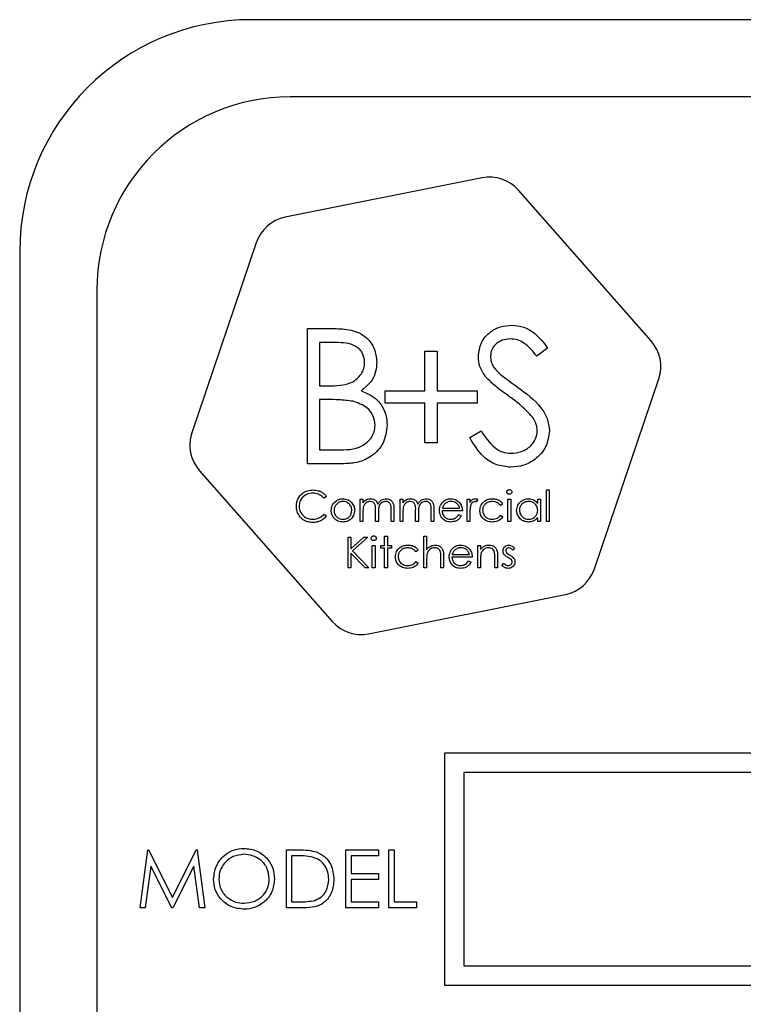
# Model space of a CAD drawing. Units: millimetres. Extents: x 5 to 415, y 5 to 292.
# Drawn here: x 75 to 77, y 92 to 95 of the extents above; entities that cross this region are included whole.
import ezdxf

# ---------------------------------------------------------------- set-up
doc = ezdxf.new("R2010")
doc.units = ezdxf.units.MM

msp = doc.modelspace()

# ---------------------------------------------------------------- linework, layer by layer
at = {"color": 7, "linetype": 'Continuous', "lineweight": 25}
for p, q in [((83.8834, 95.2811), (75.3834, 95.2811)), ((83.7584, 95.0311), (75.5084, 95.0311)), ((76.1294, 94.769), (75.4925, 94.6415)), ((76.6767, 94.2411), (76.2478, 94.7289)), ((75.3986, 94.5589), (75.1906, 93.9436)), ((74.6334, 94.5311), (74.6334, 88.5311)), ((74.8834, 94.4061), (74.8834, 88.6561)), ((75.5645, 94.2811), (75.6499, 94.2811)), ((75.5645, 93.8436), (75.5645, 94.2811)), ((75.6038, 94.2362), (75.6038, 94.096)), ((75.657, 94.2362), (75.6038, 94.2362)), ((75.9448, 94.0792), (75.9448, 94.2082)), ((75.9448, 94.2082), (75.984, 94.2082)), ((75.984, 94.2082), (75.984, 94.0792)), ((76.3419, 94.2183), (76.3064, 94.1914)), ((75.6038, 94.096), (75.6301, 94.096)), ((76.4932, 93.5033), (76.7012, 94.1186)), ((75.8158, 94.0399), (75.8158, 94.0792)), ((75.8158, 94.0792), (75.9448, 94.0792)), ((75.984, 94.0792), (76.1131, 94.0792)), ((76.1131, 94.0792), (76.1131, 94.0399)), ((75.6038, 94.0511), (75.6038, 93.8885)), ((75.6298, 94.0511), (75.6038, 94.0511)), ((75.9448, 94.0399), (75.8158, 94.0399)), ((75.9448, 93.9109), (75.9448, 94.0399)), ((75.984, 94.0399), (75.984, 93.9109)), ((76.1131, 94.0399), (75.984, 94.0399)), ((76.0895, 93.928), (76.1265, 93.9502)), ((75.984, 93.9109), (75.9448, 93.9109)), ((75.6038, 93.8885), (75.6597, 93.8885)), ((75.6828, 93.8436), (75.5645, 93.8436)), ((75.2151, 93.8211), (75.644, 93.3333)), ((76.3376, 93.7587), (76.3465, 93.7587)), ((76.3376, 93.6561), (76.3376, 93.7587)), ((76.3465, 93.7587), (76.3465, 93.6561)), ((75.626, 93.7378), (75.6182, 93.7317)), ((75.735, 93.7292), (75.744, 93.7292)), ((75.735, 93.6561), (75.735, 93.7292)), ((75.744, 93.7292), (75.744, 93.7165)), ((75.8645, 93.7292), (75.8735, 93.7292)), ((75.8645, 93.6561), (75.8645, 93.7292)), ((75.8735, 93.7292), (75.8735, 93.7165)), ((76.0812, 93.7292), (76.0901, 93.7292)), ((76.0812, 93.6561), (76.0812, 93.7292)), ((76.0901, 93.7292), (76.0901, 93.7184)), ((76.1158, 93.728), (76.1108, 93.7202)), ((76.1965, 93.7133), (76.189, 93.7087)), ((76.2132, 93.7292), (76.2222, 93.7292)), ((76.2132, 93.6561), (76.2132, 93.7292)), ((76.2222, 93.7292), (76.2222, 93.6561)), ((76.3094, 93.7157), (76.3094, 93.7292)), ((76.3094, 93.7292), (76.3183, 93.7292)), ((76.3183, 93.7292), (76.3183, 93.6561)), ((75.744, 93.6869), (75.744, 93.6561)), ((75.785, 93.6561), (75.785, 93.6933)), ((75.794, 93.6845), (75.794, 93.6561)), ((75.835, 93.6561), (75.835, 93.6957)), ((75.844, 93.6957), (75.844, 93.6561)), ((75.8735, 93.6869), (75.8735, 93.6561)), ((75.9145, 93.6561), (75.9145, 93.6933)), ((75.9235, 93.6845), (75.9235, 93.6561)), ((75.9645, 93.6561), (75.9645, 93.6957)), ((75.9735, 93.6957), (75.9735, 93.6561)), ((76.0658, 93.6907), (76.0004, 93.6907)), ((76.0013, 93.6997), (76.0568, 93.6997)), ((76.0901, 93.6807), (76.0901, 93.6561)), ((75.6182, 93.6805), (75.626, 93.6745)), ((75.744, 93.6561), (75.735, 93.6561)), ((75.794, 93.6561), (75.785, 93.6561)), ((75.844, 93.6561), (75.835, 93.6561)), ((75.8735, 93.6561), (75.8645, 93.6561)), ((75.9235, 93.6561), (75.9145, 93.6561)), ((75.9735, 93.6561), (75.9645, 93.6561)), ((76.054, 93.6792), (76.0619, 93.675)), ((76.0901, 93.6561), (76.0812, 93.6561)), ((76.189, 93.6766), (76.1965, 93.6717)), ((76.2222, 93.6561), (76.2132, 93.6561)), ((76.3094, 93.6561), (76.3094, 93.6687)), ((76.3183, 93.6561), (76.3094, 93.6561)), ((76.3465, 93.6561), (76.3376, 93.6561)), ((75.6962, 93.6061), (75.7052, 93.6061)), ((75.6962, 93.5061), (75.6962, 93.6061)), ((75.7052, 93.6061), (75.7052, 93.568)), ((75.7052, 93.568), (75.7469, 93.6061)), ((75.7597, 93.6061), (75.7105, 93.5612)), ((75.7469, 93.6061), (75.7597, 93.6061)), ((75.8142, 93.6087), (75.8231, 93.6087)), ((75.8142, 93.5792), (75.8142, 93.6087)), ((75.8231, 93.6087), (75.8231, 93.5792)), ((75.9411, 93.6087), (75.9501, 93.6087)), ((75.9411, 93.5061), (75.9411, 93.6087)), ((75.9501, 93.6087), (75.9501, 93.5654)), ((75.7516, 93.5061), (75.7052, 93.5544)), ((75.7052, 93.5544), (75.7052, 93.5061)), ((75.7105, 93.5612), (75.7635, 93.5061)), ((75.7744, 93.5061), (75.7744, 93.5792)), ((75.7744, 93.5792), (75.7834, 93.5792)), ((75.7834, 93.5792), (75.7834, 93.5061)), ((75.8014, 93.5702), (75.8014, 93.5792)), ((75.8014, 93.5792), (75.8142, 93.5792)), ((75.8142, 93.5702), (75.8014, 93.5702)), ((75.8142, 93.5061), (75.8142, 93.5702)), ((75.8231, 93.5792), (75.836, 93.5792)), ((75.836, 93.5702), (75.8231, 93.5702)), ((75.8231, 93.5702), (75.8231, 93.5061)), ((75.836, 93.5792), (75.836, 93.5702)), ((75.9231, 93.5633), (75.9156, 93.5587)), ((76.1155, 93.5792), (76.1244, 93.5792)), ((76.1155, 93.5061), (76.1155, 93.5792)), ((76.1244, 93.5792), (76.1244, 93.566)), ((76.2347, 93.5701), (76.2286, 93.5638)), ((75.9156, 93.5266), (75.9231, 93.5217)), ((75.9501, 93.5325), (75.9501, 93.5061)), ((75.9962, 93.5061), (75.9962, 93.5405)), ((76.0052, 93.5434), (76.0052, 93.5061)), ((76.0975, 93.5407), (76.0321, 93.5407)), ((76.0331, 93.5497), (76.0885, 93.5497)), ((76.0857, 93.5292), (76.0937, 93.525)), ((76.1244, 93.5325), (76.1244, 93.5061)), ((76.1706, 93.5061), (76.1706, 93.5405)), ((76.1796, 93.5434), (76.1796, 93.5061)), ((76.1937, 93.5147), (76.1996, 93.5215)), ((75.7052, 93.5061), (75.6962, 93.5061)), ((75.7635, 93.5061), (75.7516, 93.5061)), ((75.7834, 93.5061), (75.7744, 93.5061)), ((75.8231, 93.5061), (75.8142, 93.5061)), ((75.9501, 93.5061), (75.9411, 93.5061)), ((76.0052, 93.5061), (75.9962, 93.5061)), ((76.1244, 93.5061), (76.1155, 93.5061)), ((76.1796, 93.5061), (76.1706, 93.5061)), ((75.7624, 93.2932), (76.3993, 93.4207)), ((76.0084, 92.9061), (76.0084, 92.1561)), ((78.8209, 92.9061), (76.0084, 92.9061)), ((78.7584, 92.8436), (76.0709, 92.8436)), ((76.0709, 92.8436), (76.0709, 92.2186)), ((75.0228, 92.4061), (75.0476, 92.5936)), ((75.0476, 92.5936), (75.05, 92.5936)), ((75.05, 92.5936), (75.1274, 92.4398)), ((75.1274, 92.4398), (75.2046, 92.5936)), ((75.2046, 92.5936), (75.2071, 92.5936)), ((75.2071, 92.5936), (75.232, 92.4061)), ((75.4964, 92.4061), (75.4964, 92.5936)), ((75.4964, 92.5936), (75.5342, 92.5936)), ((75.5264, 92.5744), (75.5132, 92.5744)), ((75.5132, 92.5744), (75.5132, 92.4253)), ((75.6887, 92.4061), (75.6887, 92.5936)), ((75.6887, 92.5936), (75.7945, 92.5936)), ((75.7055, 92.5744), (75.7055, 92.5167)), ((75.7945, 92.5744), (75.7055, 92.5744)), ((75.7945, 92.5936), (75.7945, 92.5744)), ((75.8281, 92.5936), (75.8449, 92.5936)), ((75.8281, 92.4061), (75.8281, 92.5936)), ((75.8449, 92.5936), (75.8449, 92.4253)), ((75.0577, 92.5413), (75.0398, 92.4061)), ((75.1256, 92.4061), (75.0577, 92.5413)), ((75.1971, 92.541), (75.1294, 92.4061)), ((75.2151, 92.4061), (75.1971, 92.541)), ((75.7055, 92.5167), (75.7945, 92.5167)), ((75.7945, 92.5167), (75.7945, 92.4975)), ((75.7945, 92.4975), (75.7055, 92.4975)), ((75.7055, 92.4975), (75.7055, 92.4253)), ((75.0398, 92.4061), (75.0228, 92.4061)), ((75.1294, 92.4061), (75.1256, 92.4061)), ((75.232, 92.4061), (75.2151, 92.4061)), ((75.5545, 92.4061), (75.4964, 92.4061)), ((75.5132, 92.4253), (75.5347, 92.4253)), ((75.7945, 92.4061), (75.6887, 92.4061)), ((75.7055, 92.4253), (75.7945, 92.4253)), ((75.7945, 92.4253), (75.7945, 92.4061)), ((75.9171, 92.4061), (75.8281, 92.4061)), ((75.8449, 92.4253), (75.9171, 92.4253)), ((75.9171, 92.4253), (75.9171, 92.4061)), ((76.0709, 92.2186), (78.7584, 92.2186)), ((76.0084, 92.1561), (78.8209, 92.1561))]:
    msp.add_line(p, q, dxfattribs=at)
for centre, radius, start, end in [((75.3834, 94.5311), 0.75, 90, 180), ((75.5084, 94.4061), 0.625, 90, 180), ((76.1539, 94.6464), 0.125, 41.3208, 101.3208), ((75.517, 94.5189), 0.125, 101.3208, 161.3208), ((76.5828, 94.1586), 0.125, 341.3208, 41.3208), ((75.309, 93.9036), 0.125, 161.3208, 221.3208), ((76.3748, 93.5433), 0.125, 281.3208, 341.3208), ((75.7379, 93.4158), 0.125, 221.3208, 281.3208)]:
    msp.add_arc(centre, radius, start, end, dxfattribs=at)
for points, knots in [([(76.1175, 94.1902), (76.1194, 94.2058), (76.1232, 94.2368), (76.1531, 94.2705), (76.1888, 94.2892), (76.2132, 94.2913), (76.2253, 94.2923)], [0, 0, 0, 0, 0.279553, 0.558798, 0.779378, 1, 1, 1, 1]), ([(76.2253, 94.2923), (76.2388, 94.291), (76.2657, 94.2884), (76.3079, 94.2626), (76.329, 94.2351), (76.3419, 94.2183)], [0, 0, 0, 0, 0.27975, 0.559501, 1, 1, 1, 1]), ([(75.6499, 94.2811), (75.6686, 94.2807), (75.7059, 94.2799), (75.7552, 94.2576), (75.7839, 94.2167), (75.7872, 94.1874), (75.7889, 94.1727)], [0, 0, 0, 0, 0.281317, 0.559922, 0.779935, 1, 1, 1, 1]), ([(75.7496, 94.1719), (75.7483, 94.1827), (75.7464, 94.1989), (75.7326, 94.2156), (75.7064, 94.2343), (75.679, 94.2354), (75.657, 94.2362)], [0, 0, 0, 0, 0.249284, 0.374925, 0.500645, 1, 1, 1, 1]), ([(76.221, 94.2475), (76.2121, 94.2468), (76.1943, 94.2454), (76.173, 94.2318), (76.1589, 94.213), (76.1575, 94.1991), (76.1568, 94.1921)], [0, 0, 0, 0, 0.280274, 0.559931, 0.77992, 1, 1, 1, 1]), ([(76.3064, 94.1914), (76.294, 94.2072), (76.2768, 94.2293), (76.2444, 94.2457), (76.2288, 94.2469), (76.221, 94.2475)], [0, 0, 0, 0, 0.559818, 0.779848, 1, 1, 1, 1]), ([(76.1568, 94.1921), (76.1573, 94.186), (76.1583, 94.1737), (76.1678, 94.1536), (76.1789, 94.1424), (76.1856, 94.1355)], [0, 0, 0, 0, 0.279946, 0.559774, 1, 1, 1, 1]), ([(75.6301, 94.096), (75.6576, 94.0961), (75.692, 94.0962), (75.7259, 94.1183), (75.739, 94.1336), (75.748, 94.1519), (75.7491, 94.1652), (75.7496, 94.1719)], [0, 0, 0, 0, 0.498607, 0.624009, 0.749401, 0.874736, 1, 1, 1, 1]), ([(75.7889, 94.1727), (75.7881, 94.1624), (75.7866, 94.1417), (75.7722, 94.1066), (75.7511, 94.0899), (75.7383, 94.0796)], [0, 0, 0, 0, 0.2808667, 0.5615271, 1, 1, 1, 1]), ([(76.142, 94.1236), (76.1343, 94.135), (76.1205, 94.1552), (76.1184, 94.1795), (76.1175, 94.1902)], [0, 0, 0, 0, 0.5598405, 1, 1, 1, 1]), ([(76.1856, 94.1355), (76.1964, 94.1272), (76.2157, 94.1122), (76.2357, 94.0982), (76.2444, 94.092)], [0, 0, 0, 0, 0.559906, 1, 1, 1, 1]), ([(76.2137, 94.0641), (76.1994, 94.0742), (76.174, 94.0922), (76.1518, 94.114), (76.142, 94.1236)], [0, 0, 0, 0, 0.560413, 1, 1, 1, 1]), ([(75.7383, 94.0796), (75.7514, 94.0743), (75.7776, 94.0637), (75.8051, 94.0344), (75.8201, 94.0009), (75.8217, 93.9788), (75.8225, 93.9678)], [0, 0, 0, 0, 0.2803823, 0.5596055, 0.7797648, 1, 1, 1, 1]), ([(76.2926, 93.9943), (76.2791, 94.0088), (76.255, 94.0345), (76.2263, 94.0551), (76.2137, 94.0641)], [0, 0, 0, 0, 0.5594958, 1, 1, 1, 1]), ([(76.2444, 94.092), (76.2719, 94.0717), (76.3101, 94.0434), (76.3426, 93.9907), (76.3459, 93.9641), (76.3475, 93.9508)], [0, 0, 0, 0, 0.560115, 0.780284, 1, 1, 1, 1]), ([(75.7116, 94.046), (75.6964, 94.0478), (75.6692, 94.0512), (75.6418, 94.0512), (75.6298, 94.0511)], [0, 0, 0, 0, 0.559734, 1, 1, 1, 1]), ([(75.7832, 93.9678), (75.7819, 93.9785), (75.7793, 94), (75.754, 94.0312), (75.7277, 94.0404), (75.7116, 94.046)], [0, 0, 0, 0, 0.279944, 0.560429, 1, 1, 1, 1]), ([(75.6597, 93.8885), (75.6883, 93.8885), (75.7311, 93.8886), (75.7688, 93.9221), (75.7815, 93.947), (75.7826, 93.9609), (75.7832, 93.9678)], [0, 0, 0, 0, 0.49936, 0.748736, 0.874399, 1, 1, 1, 1]), ([(75.8225, 93.9678), (75.8199, 93.9482), (75.8147, 93.9089), (75.7754, 93.8673), (75.729, 93.8462), (75.6982, 93.8445), (75.6828, 93.8436)], [0, 0, 0, 0, 0.2791411, 0.5586537, 0.779059, 1, 1, 1, 1]), ([(76.3082, 93.9514), (76.3072, 93.9601), (76.3052, 93.9757), (76.2964, 93.9886), (76.2926, 93.9943)], [0, 0, 0, 0, 0.5589902, 1, 1, 1, 1]), ([(76.1265, 93.9502), (76.1395, 93.9302), (76.1576, 93.9023), (76.1947, 93.8802), (76.2132, 93.8782), (76.2225, 93.8773)], [0, 0, 0, 0, 0.559321, 0.779782, 1, 1, 1, 1]), ([(76.2225, 93.8773), (76.2343, 93.8784), (76.2578, 93.8808), (76.2865, 93.8985), (76.3048, 93.9237), (76.3071, 93.9422), (76.3082, 93.9514)], [0, 0, 0, 0, 0.280276, 0.560148, 0.780153, 1, 1, 1, 1]), ([(76.3475, 93.9508), (76.3451, 93.9329), (76.3402, 93.8971), (76.3052, 93.8589), (76.2648, 93.8358), (76.2366, 93.8335), (76.2225, 93.8324)], [0, 0, 0, 0, 0.2791829, 0.5590851, 0.779446, 1, 1, 1, 1]), ([(76.2225, 93.8324), (76.2063, 93.834), (76.174, 93.8373), (76.1241, 93.8702), (76.1026, 93.9061), (76.0895, 93.928)], [0, 0, 0, 0, 0.27988, 0.559666, 1, 1, 1, 1]), ([(75.5286, 93.7067), (75.5295, 93.7145), (75.5313, 93.7302), (75.5461, 93.7474), (75.5639, 93.7573), (75.5762, 93.7582), (75.5824, 93.7587)], [0, 0, 0, 0, 0.279512, 0.55908, 0.779374, 1, 1, 1, 1]), ([(75.5818, 93.7484), (75.5755, 93.7477), (75.5627, 93.7462), (75.5478, 93.7354), (75.5389, 93.7211), (75.538, 93.711), (75.5376, 93.706)], [0, 0, 0, 0, 0.279856, 0.559519, 0.779686, 1, 1, 1, 1]), ([(75.6182, 93.7317), (75.6149, 93.7352), (75.6095, 93.7408), (75.5998, 93.7455), (75.591, 93.748), (75.5849, 93.7483), (75.5818, 93.7484)], [0, 0, 0, 0, 0.339327, 0.559466, 0.779727, 1, 1, 1, 1]), ([(75.5824, 93.7587), (75.5881, 93.7583), (75.5975, 93.7576), (75.6097, 93.7525), (75.619, 93.7463), (75.6237, 93.7406), (75.626, 93.7378)], [0, 0, 0, 0, 0.33969, 0.55984, 0.77993, 1, 1, 1, 1]), ([(76.2094, 93.7522), (76.2095, 93.7534), (76.2099, 93.7558), (76.2122, 93.7582), (76.2149, 93.7597), (76.2167, 93.7599), (76.2177, 93.76)], [0, 0, 0, 0, 0.2792893, 0.5588967, 0.7794517, 1, 1, 1, 1]), ([(76.2177, 93.7446), (76.2165, 93.7447), (76.2141, 93.7449), (76.2114, 93.7469), (76.2097, 93.7495), (76.2095, 93.7513), (76.2094, 93.7522)], [0, 0, 0, 0, 0.279784, 0.559698, 0.779921, 1, 1, 1, 1]), ([(76.2177, 93.76), (76.2188, 93.7598), (76.2212, 93.7596), (76.224, 93.7576), (76.2257, 93.755), (76.2259, 93.7532), (76.226, 93.7522)], [0, 0, 0, 0, 0.279869, 0.559866, 0.779911, 1, 1, 1, 1]), ([(76.226, 93.7522), (76.2259, 93.751), (76.2255, 93.7487), (76.2231, 93.7462), (76.2204, 93.7448), (76.2186, 93.7446), (76.2177, 93.7446)], [0, 0, 0, 0, 0.27916, 0.558862, 0.779356, 1, 1, 1, 1]), ([(75.6414, 93.6924), (75.6419, 93.6978), (75.6429, 93.7075), (75.6488, 93.715), (75.6514, 93.7184)], [0, 0, 0, 0, 0.5592851, 1, 1, 1, 1]), ([(75.6792, 93.7215), (75.675, 93.721), (75.6664, 93.7199), (75.6571, 93.7119), (75.6513, 93.7025), (75.6507, 93.6957), (75.6504, 93.6924)], [0, 0, 0, 0, 0.279484, 0.559256, 0.779547, 1, 1, 1, 1]), ([(75.6514, 93.7184), (75.6559, 93.7223), (75.664, 93.7293), (75.6746, 93.7301), (75.6793, 93.7305)], [0, 0, 0, 0, 0.55888, 1, 1, 1, 1]), ([(75.7081, 93.6924), (75.7076, 93.6967), (75.7066, 93.7052), (75.6987, 93.7146), (75.6893, 93.7206), (75.6826, 93.7212), (75.6792, 93.7215)], [0, 0, 0, 0, 0.279586, 0.559398, 0.779653, 1, 1, 1, 1]), ([(75.6793, 93.7305), (75.6852, 93.7298), (75.6958, 93.7287), (75.7036, 93.7216), (75.707, 93.7184)], [0, 0, 0, 0, 0.559182, 1, 1, 1, 1]), ([(75.707, 93.7184), (75.7103, 93.7141), (75.716, 93.7063), (75.7167, 93.6967), (75.7171, 93.6924)], [0, 0, 0, 0, 0.5592165, 1, 1, 1, 1]), ([(75.744, 93.7165), (75.7456, 93.7187), (75.7485, 93.7226), (75.7524, 93.7255), (75.7541, 93.7268)], [0, 0, 0, 0, 0.5601482, 1, 1, 1, 1]), ([(75.7676, 93.7215), (75.7647, 93.7211), (75.7588, 93.7204), (75.7514, 93.7151), (75.7441, 93.7041), (75.744, 93.694), (75.744, 93.6869)], [0, 0, 0, 0, 0.186544, 0.3733498, 0.5601303, 1, 1, 1, 1]), ([(75.7541, 93.7268), (75.7568, 93.7279), (75.7616, 93.7301), (75.7669, 93.7303), (75.7692, 93.7305)], [0, 0, 0, 0, 0.559743, 1, 1, 1, 1]), ([(75.785, 93.6933), (75.7853, 93.6998), (75.7856, 93.708), (75.7806, 93.7163), (75.7756, 93.7204), (75.7708, 93.7211), (75.7676, 93.7215)], [0, 0, 0, 0, 0.500537, 0.625897, 0.751368, 1, 1, 1, 1]), ([(75.7692, 93.7305), (75.7721, 93.7302), (75.7779, 93.7296), (75.7875, 93.7242), (75.7906, 93.7171), (75.7924, 93.7128)], [0, 0, 0, 0, 0.280809, 0.561507, 1, 1, 1, 1]), ([(75.7924, 93.7128), (75.7941, 93.7155), (75.7974, 93.7208), (75.8062, 93.7283), (75.8143, 93.7297), (75.8192, 93.7305)], [0, 0, 0, 0, 0.281263, 0.562094, 1, 1, 1, 1]), ([(75.8177, 93.7215), (75.8156, 93.7213), (75.8114, 93.721), (75.8057, 93.7183), (75.8009, 93.7143), (75.7938, 93.7038), (75.7939, 93.6931), (75.794, 93.6845)], [0, 0, 0, 0, 0.125317, 0.250662, 0.376086, 0.501515, 1, 1, 1, 1]), ([(75.835, 93.6957), (75.8352, 93.702), (75.8355, 93.7097), (75.8301, 93.7171), (75.8252, 93.7207), (75.8207, 93.7212), (75.8177, 93.7215)], [0, 0, 0, 0, 0.4994454, 0.6249333, 0.750561, 1, 1, 1, 1]), ([(75.8192, 93.7305), (75.8223, 93.7302), (75.8283, 93.7296), (75.8362, 93.7246), (75.8437, 93.7134), (75.8439, 93.703), (75.844, 93.6957)], [0, 0, 0, 0, 0.186885, 0.373579, 0.560268, 1, 1, 1, 1]), ([(75.8735, 93.7165), (75.8751, 93.7187), (75.878, 93.7226), (75.8819, 93.7255), (75.8836, 93.7268)], [0, 0, 0, 0, 0.560148, 1, 1, 1, 1]), ([(75.8971, 93.7215), (75.8942, 93.7211), (75.8883, 93.7204), (75.8808, 93.7151), (75.8736, 93.7041), (75.8735, 93.694), (75.8735, 93.6869)], [0, 0, 0, 0, 0.186544, 0.3733498, 0.5601303, 1, 1, 1, 1]), ([(75.8836, 93.7268), (75.8863, 93.7279), (75.8911, 93.7301), (75.8964, 93.7303), (75.8987, 93.7305)], [0, 0, 0, 0, 0.559743, 1, 1, 1, 1]), ([(75.9145, 93.6933), (75.9148, 93.6998), (75.9151, 93.708), (75.9101, 93.7163), (75.9051, 93.7204), (75.9003, 93.7211), (75.8971, 93.7215)], [0, 0, 0, 0, 0.500537, 0.625897, 0.751368, 1, 1, 1, 1]), ([(75.8987, 93.7305), (75.9016, 93.7302), (75.9074, 93.7296), (75.917, 93.7242), (75.92, 93.7171), (75.9219, 93.7128)], [0, 0, 0, 0, 0.280809, 0.561507, 1, 1, 1, 1]), ([(75.9219, 93.7128), (75.9236, 93.7155), (75.9269, 93.7208), (75.9357, 93.7283), (75.9438, 93.7297), (75.9487, 93.7305)], [0, 0, 0, 0, 0.281263, 0.562094, 1, 1, 1, 1]), ([(75.9472, 93.7215), (75.9451, 93.7213), (75.9409, 93.721), (75.9352, 93.7183), (75.9304, 93.7143), (75.9233, 93.7038), (75.9234, 93.6931), (75.9235, 93.6845)], [0, 0, 0, 0, 0.125317, 0.250662, 0.376086, 0.501515, 1, 1, 1, 1]), ([(75.9645, 93.6957), (75.9647, 93.702), (75.965, 93.7097), (75.9596, 93.7171), (75.9547, 93.7207), (75.9502, 93.7212), (75.9472, 93.7215)], [0, 0, 0, 0, 0.4994454, 0.6249333, 0.750561, 1, 1, 1, 1]), ([(75.9487, 93.7305), (75.9518, 93.7302), (75.9578, 93.7296), (75.9657, 93.7246), (75.9732, 93.7134), (75.9734, 93.703), (75.9735, 93.6957)], [0, 0, 0, 0, 0.186885, 0.373579, 0.560268, 1, 1, 1, 1]), ([(75.9914, 93.6924), (75.9919, 93.6974), (75.9927, 93.7063), (75.9976, 93.7136), (75.9998, 93.7168)], [0, 0, 0, 0, 0.5594271, 1, 1, 1, 1]), ([(75.9998, 93.7168), (76.0043, 93.7213), (76.0123, 93.7292), (76.0235, 93.7301), (76.0284, 93.7305)], [0, 0, 0, 0, 0.558577, 1, 1, 1, 1]), ([(76.01, 93.7146), (76.0078, 93.7122), (76.0039, 93.7078), (76.0021, 93.7022), (76.0013, 93.6997)], [0, 0, 0, 0, 0.558795, 1, 1, 1, 1]), ([(76.0289, 93.7215), (76.025, 93.7212), (76.018, 93.7206), (76.0125, 93.7164), (76.01, 93.7146)], [0, 0, 0, 0, 0.559458, 1, 1, 1, 1]), ([(76.0284, 93.7305), (76.0349, 93.7297), (76.0465, 93.7284), (76.0544, 93.7198), (76.0578, 93.7161)], [0, 0, 0, 0, 0.558919, 1, 1, 1, 1]), ([(76.0568, 93.6997), (76.0557, 93.7032), (76.0535, 93.7101), (76.0458, 93.717), (76.0373, 93.7208), (76.0317, 93.7213), (76.0289, 93.7215)], [0, 0, 0, 0, 0.280138, 0.559194, 0.779598, 1, 1, 1, 1]), ([(76.0578, 93.7161), (76.0604, 93.7117), (76.0651, 93.7038), (76.0656, 93.6947), (76.0658, 93.6907)], [0, 0, 0, 0, 0.558897, 1, 1, 1, 1]), ([(76.0901, 93.7184), (76.0926, 93.7219), (76.0961, 93.7266), (76.103, 93.73), (76.1063, 93.7303), (76.108, 93.7305)], [0, 0, 0, 0, 0.5587877, 0.7794811, 1, 1, 1, 1]), ([(76.1063, 93.7215), (76.1041, 93.721), (76.0999, 93.7201), (76.0945, 93.7142), (76.0928, 93.709), (76.0917, 93.7057)], [0, 0, 0, 0, 0.278336, 0.558768, 1, 1, 1, 1]), ([(76.1108, 93.7202), (76.11, 93.7206), (76.1086, 93.7212), (76.107, 93.7214), (76.1063, 93.7215)], [0, 0, 0, 0, 0.560396, 1, 1, 1, 1]), ([(76.108, 93.7305), (76.1095, 93.7303), (76.1123, 93.7299), (76.1147, 93.7286), (76.1158, 93.728)], [0, 0, 0, 0, 0.559243, 1, 1, 1, 1]), ([(76.1222, 93.692), (76.123, 93.6979), (76.1245, 93.7096), (76.1357, 93.7224), (76.1493, 93.7294), (76.1585, 93.7301), (76.1631, 93.7305)], [0, 0, 0, 0, 0.279381, 0.558782, 0.779281, 1, 1, 1, 1]), ([(76.1624, 93.7215), (76.158, 93.7211), (76.1491, 93.7203), (76.1388, 93.7129), (76.1322, 93.7033), (76.1315, 93.6963), (76.1312, 93.6928)], [0, 0, 0, 0, 0.2801364, 0.5597687, 0.7798902, 1, 1, 1, 1]), ([(76.189, 93.7087), (76.1849, 93.7128), (76.1774, 93.7203), (76.167, 93.7211), (76.1624, 93.7215)], [0, 0, 0, 0, 0.5584515, 1, 1, 1, 1]), ([(76.1631, 93.7305), (76.1676, 93.7301), (76.1749, 93.7295), (76.1844, 93.7255), (76.1916, 93.7205), (76.1949, 93.7157), (76.1965, 93.7133)], [0, 0, 0, 0, 0.339714, 0.5600135, 0.7800074, 1, 1, 1, 1]), ([(76.2414, 93.6928), (76.2421, 93.6984), (76.2435, 93.7097), (76.2541, 93.7218), (76.2666, 93.7293), (76.2754, 93.7301), (76.2798, 93.7305)], [0, 0, 0, 0, 0.2794126, 0.5591913, 0.7795483, 1, 1, 1, 1]), ([(76.2799, 93.7215), (76.2756, 93.721), (76.2671, 93.72), (76.2573, 93.7124), (76.2515, 93.7028), (76.2508, 93.6961), (76.2504, 93.6927)], [0, 0, 0, 0, 0.279767, 0.559291, 0.779719, 1, 1, 1, 1]), ([(76.2798, 93.7305), (76.2864, 93.7297), (76.2982, 93.7284), (76.3059, 93.7196), (76.3094, 93.7157)], [0, 0, 0, 0, 0.559062, 1, 1, 1, 1]), ([(76.3094, 93.6925), (76.3089, 93.6968), (76.3079, 93.7055), (76.2998, 93.715), (76.2901, 93.7207), (76.2833, 93.7212), (76.2799, 93.7215)], [0, 0, 0, 0, 0.27966, 0.55921, 0.779487, 1, 1, 1, 1]), ([(75.5413, 93.671), (75.5371, 93.6771), (75.5297, 93.6879), (75.5289, 93.7009), (75.5286, 93.7067)], [0, 0, 0, 0, 0.559029, 1, 1, 1, 1]), ([(75.5376, 93.706), (75.5383, 93.6995), (75.5399, 93.6866), (75.5524, 93.6727), (75.5672, 93.6649), (75.5774, 93.6642), (75.5825, 93.6638)], [0, 0, 0, 0, 0.279434, 0.558921, 0.779283, 1, 1, 1, 1]), ([(75.6793, 93.6548), (75.6737, 93.6554), (75.6625, 93.6565), (75.6502, 93.6669), (75.6426, 93.6793), (75.6418, 93.6881), (75.6414, 93.6924)], [0, 0, 0, 0, 0.2797756, 0.5591788, 0.7795916, 1, 1, 1, 1]), ([(75.6504, 93.6924), (75.6509, 93.6882), (75.652, 93.6797), (75.6596, 93.6701), (75.6693, 93.6647), (75.6759, 93.6641), (75.6792, 93.6638)], [0, 0, 0, 0, 0.279618, 0.559167, 0.779512, 1, 1, 1, 1]), ([(75.6792, 93.6638), (75.6835, 93.6643), (75.6919, 93.6652), (75.7015, 93.6729), (75.7071, 93.6824), (75.7078, 93.6891), (75.7081, 93.6924)], [0, 0, 0, 0, 0.279745, 0.559113, 0.779606, 1, 1, 1, 1]), ([(75.7171, 93.6924), (75.7164, 93.6869), (75.715, 93.6758), (75.7049, 93.6633), (75.6924, 93.6558), (75.6837, 93.6552), (75.6793, 93.6548)], [0, 0, 0, 0, 0.279521, 0.559381, 0.779507, 1, 1, 1, 1]), ([(76.0282, 93.6548), (76.0226, 93.6553), (76.0115, 93.6563), (75.9996, 93.667), (75.9926, 93.6795), (75.9918, 93.6881), (75.9914, 93.6924)], [0, 0, 0, 0, 0.279885, 0.558859, 0.779462, 1, 1, 1, 1]), ([(76.0004, 93.6907), (76.0009, 93.6868), (76.0018, 93.6789), (76.0088, 93.6699), (76.0177, 93.6646), (76.0239, 93.6641), (76.0271, 93.6638)], [0, 0, 0, 0, 0.2799631, 0.5593589, 0.7795256, 1, 1, 1, 1]), ([(76.0917, 93.7057), (76.0911, 93.7011), (76.0901, 93.6928), (76.0901, 93.6844), (76.0901, 93.6807)], [0, 0, 0, 0, 0.559636, 1, 1, 1, 1]), ([(76.1623, 93.6548), (76.1566, 93.6553), (76.1451, 93.6564), (76.1319, 93.6661), (76.1235, 93.6785), (76.1226, 93.6875), (76.1222, 93.692)], [0, 0, 0, 0, 0.280077, 0.559647, 0.779819, 1, 1, 1, 1]), ([(76.1312, 93.6928), (76.1318, 93.6884), (76.133, 93.6795), (76.1416, 93.6698), (76.152, 93.6646), (76.159, 93.6641), (76.1625, 93.6638)], [0, 0, 0, 0, 0.279332, 0.558778, 0.779267, 1, 1, 1, 1]), ([(76.2795, 93.6548), (76.2739, 93.6555), (76.2627, 93.6568), (76.2502, 93.6671), (76.2426, 93.6796), (76.2418, 93.6884), (76.2414, 93.6928)], [0, 0, 0, 0, 0.279573, 0.559333, 0.779589, 1, 1, 1, 1]), ([(76.2504, 93.6927), (76.251, 93.6885), (76.2522, 93.6799), (76.2601, 93.6704), (76.2697, 93.6648), (76.2765, 93.6641), (76.2798, 93.6638)], [0, 0, 0, 0, 0.279429, 0.559146, 0.77957, 1, 1, 1, 1]), ([(76.2798, 93.6638), (76.2841, 93.6643), (76.2927, 93.6653), (76.3027, 93.6727), (76.3085, 93.6824), (76.3091, 93.6891), (76.3094, 93.6925)], [0, 0, 0, 0, 0.279822, 0.559387, 0.779603, 1, 1, 1, 1]), ([(75.5825, 93.6535), (75.5773, 93.6538), (75.5686, 93.6543), (75.5572, 93.6584), (75.5484, 93.6637), (75.5436, 93.6686), (75.5413, 93.671)], [0, 0, 0, 0, 0.339838, 0.559927, 0.779959, 1, 1, 1, 1]), ([(75.5825, 93.6638), (75.5902, 93.6647), (75.604, 93.6664), (75.6138, 93.6762), (75.6182, 93.6805)], [0, 0, 0, 0, 0.558772, 1, 1, 1, 1]), ([(75.626, 93.6745), (75.6222, 93.6703), (75.6159, 93.6632), (75.6042, 93.6572), (75.5936, 93.654), (75.5862, 93.6537), (75.5825, 93.6535)], [0, 0, 0, 0, 0.3393414, 0.5595148, 0.7797196, 1, 1, 1, 1]), ([(76.0271, 93.6638), (76.0307, 93.6642), (76.0368, 93.6647), (76.0445, 93.6684), (76.0499, 93.6733), (76.0526, 93.6772), (76.054, 93.6792)], [0, 0, 0, 0, 0.3394652, 0.5596261, 0.7794983, 1, 1, 1, 1]), ([(76.0619, 93.675), (76.0599, 93.6717), (76.0558, 93.6651), (76.0443, 93.6566), (76.0343, 93.6555), (76.0282, 93.6548)], [0, 0, 0, 0, 0.280919, 0.561407, 1, 1, 1, 1]), ([(76.1965, 93.6717), (76.1937, 93.6682), (76.1889, 93.6624), (76.1796, 93.6576), (76.1711, 93.6552), (76.1653, 93.6549), (76.1623, 93.6548)], [0, 0, 0, 0, 0.338983, 0.559249, 0.779562, 1, 1, 1, 1]), ([(76.1625, 93.6638), (76.1683, 93.6645), (76.1787, 93.6658), (76.1859, 93.6733), (76.189, 93.6766)], [0, 0, 0, 0, 0.558788, 1, 1, 1, 1]), ([(76.3094, 93.6687), (76.3046, 93.6643), (76.2962, 93.6562), (76.2846, 93.6552), (76.2795, 93.6548)], [0, 0, 0, 0, 0.558763, 1, 1, 1, 1]), ([(75.7706, 93.6022), (75.7707, 93.6034), (75.7711, 93.6058), (75.7734, 93.6082), (75.7761, 93.6097), (75.7779, 93.6099), (75.7789, 93.61)], [0, 0, 0, 0, 0.279289, 0.558897, 0.779452, 1, 1, 1, 1]), ([(75.7789, 93.5946), (75.7777, 93.5947), (75.7754, 93.5949), (75.7727, 93.5969), (75.7709, 93.5995), (75.7707, 93.6013), (75.7706, 93.6022)], [0, 0, 0, 0, 0.279784, 0.559698, 0.779921, 1, 1, 1, 1]), ([(75.7789, 93.61), (75.7801, 93.6098), (75.7824, 93.6096), (75.7852, 93.6076), (75.787, 93.605), (75.7872, 93.6032), (75.7872, 93.6022)], [0, 0, 0, 0, 0.279869, 0.559866, 0.779911, 1, 1, 1, 1]), ([(75.7872, 93.6022), (75.7871, 93.601), (75.7867, 93.5987), (75.7843, 93.5962), (75.7817, 93.5948), (75.7798, 93.5946), (75.7789, 93.5946)], [0, 0, 0, 0, 0.27916, 0.558862, 0.779356, 1, 1, 1, 1]), ([(75.8488, 93.542), (75.8496, 93.5479), (75.8511, 93.5596), (75.8623, 93.5724), (75.8759, 93.5794), (75.8851, 93.5801), (75.8897, 93.5805)], [0, 0, 0, 0, 0.279381, 0.558782, 0.779281, 1, 1, 1, 1]), ([(75.889, 93.5715), (75.8846, 93.5711), (75.8757, 93.5703), (75.8654, 93.5629), (75.8588, 93.5533), (75.8581, 93.5463), (75.8578, 93.5428)], [0, 0, 0, 0, 0.280136, 0.559769, 0.77989, 1, 1, 1, 1]), ([(75.9156, 93.5587), (75.9115, 93.5628), (75.904, 93.5703), (75.8936, 93.5711), (75.889, 93.5715)], [0, 0, 0, 0, 0.5584515, 1, 1, 1, 1]), ([(75.8897, 93.5805), (75.8942, 93.5801), (75.9015, 93.5795), (75.911, 93.5755), (75.9182, 93.5705), (75.9215, 93.5657), (75.9231, 93.5633)], [0, 0, 0, 0, 0.339714, 0.5600135, 0.7800074, 1, 1, 1, 1]), ([(75.9501, 93.5654), (75.9543, 93.5701), (75.9619, 93.5784), (75.973, 93.5798), (75.9779, 93.5805)], [0, 0, 0, 0, 0.559941, 1, 1, 1, 1]), ([(75.9763, 93.5715), (75.9731, 93.5712), (75.9668, 93.5705), (75.9594, 93.5654), (75.954, 93.5592), (75.9523, 93.5545), (75.9515, 93.5521)], [0, 0, 0, 0, 0.279552, 0.559389, 0.77971, 1, 1, 1, 1]), ([(75.9952, 93.5571), (75.9944, 93.5594), (75.9929, 93.564), (75.9865, 93.5705), (75.9802, 93.5711), (75.9763, 93.5715)], [0, 0, 0, 0, 0.2813246, 0.5614811, 1, 1, 1, 1]), ([(75.9779, 93.5805), (75.9812, 93.5802), (75.9877, 93.5796), (75.9963, 93.5743), (76.0051, 93.5627), (76.0051, 93.5514), (76.0052, 93.5434)], [0, 0, 0, 0, 0.18702, 0.373895, 0.560598, 1, 1, 1, 1]), ([(75.9962, 93.5405), (75.9962, 93.5436), (75.9963, 93.5492), (75.9955, 93.5547), (75.9952, 93.5571)], [0, 0, 0, 0, 0.560281, 1, 1, 1, 1]), ([(76.0231, 93.5424), (76.0236, 93.5474), (76.0244, 93.5563), (76.0294, 93.5636), (76.0316, 93.5668)], [0, 0, 0, 0, 0.559427, 1, 1, 1, 1]), ([(76.0316, 93.5668), (76.036, 93.5713), (76.0441, 93.5792), (76.0552, 93.5801), (76.0601, 93.5805)], [0, 0, 0, 0, 0.558577, 1, 1, 1, 1]), ([(76.0418, 93.5646), (76.0396, 93.5622), (76.0357, 93.5578), (76.0339, 93.5522), (76.0331, 93.5497)], [0, 0, 0, 0, 0.558795, 1, 1, 1, 1]), ([(76.0606, 93.5715), (76.0567, 93.5712), (76.0498, 93.5706), (76.0442, 93.5664), (76.0418, 93.5646)], [0, 0, 0, 0, 0.559458, 1, 1, 1, 1]), ([(76.0601, 93.5805), (76.0666, 93.5797), (76.0782, 93.5784), (76.0861, 93.5698), (76.0896, 93.5661)], [0, 0, 0, 0, 0.558919, 1, 1, 1, 1]), ([(76.0885, 93.5497), (76.0874, 93.5532), (76.0852, 93.5601), (76.0776, 93.567), (76.0691, 93.5708), (76.0634, 93.5713), (76.0606, 93.5715)], [0, 0, 0, 0, 0.2801382, 0.5591944, 0.7795977, 1, 1, 1, 1]), ([(76.0896, 93.5661), (76.0922, 93.5617), (76.0968, 93.5538), (76.0973, 93.5447), (76.0975, 93.5407)], [0, 0, 0, 0, 0.558897, 1, 1, 1, 1]), ([(76.1244, 93.566), (76.1287, 93.5706), (76.1363, 93.5788), (76.1474, 93.58), (76.1522, 93.5805)], [0, 0, 0, 0, 0.559141, 1, 1, 1, 1]), ([(76.1507, 93.5715), (76.1475, 93.5712), (76.1412, 93.5705), (76.1337, 93.5654), (76.1283, 93.5592), (76.1266, 93.5545), (76.1258, 93.5521)], [0, 0, 0, 0, 0.279553, 0.559373, 0.779703, 1, 1, 1, 1]), ([(76.1695, 93.5571), (76.1688, 93.5594), (76.1674, 93.5641), (76.1609, 93.5705), (76.1545, 93.5711), (76.1507, 93.5715)], [0, 0, 0, 0, 0.281192, 0.561331, 1, 1, 1, 1]), ([(76.1522, 93.5805), (76.1555, 93.5802), (76.1621, 93.5796), (76.1707, 93.5743), (76.1794, 93.5627), (76.1795, 93.5514), (76.1796, 93.5434)], [0, 0, 0, 0, 0.187021, 0.37389, 0.56061, 1, 1, 1, 1]), ([(76.1706, 93.5405), (76.1706, 93.5436), (76.1706, 93.5492), (76.1699, 93.5547), (76.1695, 93.5571)], [0, 0, 0, 0, 0.560255, 1, 1, 1, 1]), ([(76.1975, 93.5613), (76.1978, 93.5641), (76.1983, 93.5697), (76.2032, 93.5761), (76.2094, 93.5799), (76.2138, 93.5803), (76.216, 93.5805)], [0, 0, 0, 0, 0.279936, 0.559437, 0.779611, 1, 1, 1, 1]), ([(76.2009, 93.55), (76.1998, 93.552), (76.1978, 93.5555), (76.1976, 93.5595), (76.1975, 93.5613)], [0, 0, 0, 0, 0.559587, 1, 1, 1, 1]), ([(76.216, 93.5715), (76.2146, 93.5713), (76.2117, 93.5709), (76.2087, 93.5682), (76.2068, 93.565), (76.2066, 93.5628), (76.2065, 93.5617)], [0, 0, 0, 0, 0.2793129, 0.5590715, 0.7795178, 1, 1, 1, 1]), ([(76.2065, 93.5617), (76.2066, 93.5603), (76.2069, 93.5579), (76.2083, 93.5559), (76.209, 93.555)], [0, 0, 0, 0, 0.559054, 1, 1, 1, 1]), ([(76.209, 93.555), (76.2107, 93.5534), (76.2139, 93.5505), (76.2177, 93.5484), (76.2194, 93.5475)], [0, 0, 0, 0, 0.559018, 1, 1, 1, 1]), ([(76.216, 93.5805), (76.218, 93.5802), (76.2221, 93.5798), (76.2287, 93.5761), (76.2324, 93.5724), (76.2347, 93.5701)], [0, 0, 0, 0, 0.279553, 0.559703, 1, 1, 1, 1]), ([(76.2286, 93.5638), (76.2267, 93.566), (76.2232, 93.5699), (76.2182, 93.571), (76.216, 93.5715)], [0, 0, 0, 0, 0.5620455, 1, 1, 1, 1]), ([(75.889, 93.5048), (75.8832, 93.5053), (75.8717, 93.5064), (75.8585, 93.5161), (75.8501, 93.5285), (75.8492, 93.5375), (75.8488, 93.542)], [0, 0, 0, 0, 0.280077, 0.559647, 0.779819, 1, 1, 1, 1]), ([(75.8578, 93.5428), (75.8584, 93.5384), (75.8596, 93.5295), (75.8682, 93.5198), (75.8786, 93.5146), (75.8856, 93.5141), (75.8891, 93.5138)], [0, 0, 0, 0, 0.279332, 0.558778, 0.779267, 1, 1, 1, 1]), ([(75.9231, 93.5217), (75.9203, 93.5182), (75.9155, 93.5124), (75.9062, 93.5076), (75.8977, 93.5052), (75.8919, 93.5049), (75.889, 93.5048)], [0, 0, 0, 0, 0.338983, 0.559249, 0.779562, 1, 1, 1, 1]), ([(75.8891, 93.5138), (75.8949, 93.5145), (75.9053, 93.5158), (75.9125, 93.5233), (75.9156, 93.5266)], [0, 0, 0, 0, 0.5587885, 1, 1, 1, 1]), ([(75.9515, 93.5521), (75.951, 93.5485), (75.9501, 93.542), (75.9501, 93.5354), (75.9501, 93.5325)], [0, 0, 0, 0, 0.5596446, 1, 1, 1, 1]), ([(76.0599, 93.5048), (76.0543, 93.5053), (76.0432, 93.5063), (76.0313, 93.517), (76.0243, 93.5295), (76.0235, 93.5381), (76.0231, 93.5424)], [0, 0, 0, 0, 0.2798853, 0.5588589, 0.779462, 1, 1, 1, 1]), ([(76.0321, 93.5407), (76.0326, 93.5368), (76.0335, 93.5289), (76.0406, 93.5199), (76.0494, 93.5146), (76.0557, 93.5141), (76.0588, 93.5138)], [0, 0, 0, 0, 0.279963, 0.559359, 0.779526, 1, 1, 1, 1]), ([(76.0588, 93.5138), (76.0625, 93.5142), (76.0685, 93.5147), (76.0763, 93.5184), (76.0816, 93.5233), (76.0843, 93.5272), (76.0857, 93.5292)], [0, 0, 0, 0, 0.3394652, 0.5596261, 0.7794983, 1, 1, 1, 1]), ([(76.0937, 93.525), (76.0916, 93.5217), (76.0875, 93.5151), (76.0761, 93.5066), (76.066, 93.5055), (76.0599, 93.5048)], [0, 0, 0, 0, 0.280919, 0.561407, 1, 1, 1, 1]), ([(76.1258, 93.5521), (76.1253, 93.5485), (76.1244, 93.542), (76.1244, 93.5354), (76.1244, 93.5325)], [0, 0, 0, 0, 0.559658, 1, 1, 1, 1]), ([(76.1996, 93.5215), (76.2019, 93.5192), (76.2059, 93.515), (76.2116, 93.5142), (76.2141, 93.5138)], [0, 0, 0, 0, 0.560833, 1, 1, 1, 1]), ([(76.2135, 93.5401), (76.2108, 93.5415), (76.206, 93.5442), (76.2024, 93.5483), (76.2009, 93.55)], [0, 0, 0, 0, 0.560659, 1, 1, 1, 1]), ([(76.2245, 93.5325), (76.2226, 93.5342), (76.2192, 93.5371), (76.2152, 93.5391), (76.2135, 93.5401)], [0, 0, 0, 0, 0.559074, 1, 1, 1, 1]), ([(76.2141, 93.5138), (76.2159, 93.514), (76.2195, 93.5143), (76.2237, 93.5174), (76.2265, 93.5213), (76.2268, 93.5241), (76.227, 93.5256)], [0, 0, 0, 0, 0.279988, 0.559745, 0.779963, 1, 1, 1, 1]), ([(76.236, 93.5259), (76.2356, 93.5228), (76.2349, 93.5165), (76.2291, 93.5095), (76.222, 93.5054), (76.217, 93.505), (76.2146, 93.5048)], [0, 0, 0, 0, 0.2795483, 0.5592255, 0.7794753, 1, 1, 1, 1]), ([(76.2194, 93.5475), (76.2222, 93.546), (76.2271, 93.5432), (76.2309, 93.5391), (76.2326, 93.5372)], [0, 0, 0, 0, 0.560649, 1, 1, 1, 1]), ([(76.227, 93.5256), (76.2269, 93.527), (76.2266, 93.5295), (76.2252, 93.5316), (76.2245, 93.5325)], [0, 0, 0, 0, 0.559603, 1, 1, 1, 1]), ([(76.2326, 93.5372), (76.2337, 93.5353), (76.2356, 93.5317), (76.2359, 93.5277), (76.236, 93.5259)], [0, 0, 0, 0, 0.559466, 1, 1, 1, 1]), ([(76.2146, 93.5048), (76.21, 93.5054), (76.2019, 93.5064), (76.1962, 93.5122), (76.1937, 93.5147)], [0, 0, 0, 0, 0.559289, 1, 1, 1, 1]), ([(75.2608, 92.499), (75.2625, 92.5135), (75.266, 92.5424), (75.2917, 92.5754), (75.3241, 92.595), (75.3468, 92.5973), (75.3582, 92.5984)], [0, 0, 0, 0, 0.279731, 0.559327, 0.77968, 1, 1, 1, 1]), ([(75.3582, 92.5984), (75.3729, 92.5969), (75.4022, 92.5938), (75.4351, 92.5672), (75.455, 92.5345), (75.457, 92.5115), (75.4579, 92.4999)], [0, 0, 0, 0, 0.279767, 0.559358, 0.779571, 1, 1, 1, 1]), ([(75.359, 92.5792), (75.3472, 92.5776), (75.3235, 92.5746), (75.2964, 92.5537), (75.2802, 92.5271), (75.2785, 92.5084), (75.2776, 92.4991)], [0, 0, 0, 0, 0.279627, 0.55935, 0.77963, 1, 1, 1, 1]), ([(75.4411, 92.5), (75.4397, 92.5119), (75.4368, 92.5357), (75.414, 92.5615), (75.3869, 92.5764), (75.3683, 92.5783), (75.359, 92.5792)], [0, 0, 0, 0, 0.279468, 0.55887, 0.779516, 1, 1, 1, 1]), ([(75.584, 92.5691), (75.5733, 92.571), (75.5543, 92.5744), (75.5349, 92.5744), (75.5264, 92.5744)], [0, 0, 0, 0, 0.559542, 1, 1, 1, 1]), ([(75.5342, 92.5936), (75.5455, 92.5936), (75.5656, 92.5936), (75.5852, 92.5889), (75.5937, 92.5868)], [0, 0, 0, 0, 0.560445, 1, 1, 1, 1]), ([(75.6334, 92.4975), (75.6328, 92.5063), (75.6316, 92.5238), (75.62, 92.5459), (75.6034, 92.5617), (75.5905, 92.5666), (75.584, 92.5691)], [0, 0, 0, 0, 0.280178, 0.559765, 0.779797, 1, 1, 1, 1]), ([(75.5937, 92.5868), (75.6033, 92.5822), (75.6224, 92.573), (75.6456, 92.5414), (75.6485, 92.5141), (75.6502, 92.4975)], [0, 0, 0, 0, 0.280264, 0.560715, 1, 1, 1, 1]), ([(75.3597, 92.4013), (75.3451, 92.4029), (75.3161, 92.4061), (75.2838, 92.4326), (75.2638, 92.4648), (75.2618, 92.4876), (75.2608, 92.499)], [0, 0, 0, 0, 0.279663, 0.559354, 0.779636, 1, 1, 1, 1]), ([(75.2776, 92.4991), (75.2791, 92.4873), (75.2819, 92.4636), (75.3046, 92.4382), (75.3312, 92.4228), (75.3497, 92.4213), (75.359, 92.4205)], [0, 0, 0, 0, 0.279416, 0.559077, 0.779478, 1, 1, 1, 1]), ([(75.359, 92.4205), (75.3709, 92.4219), (75.3947, 92.4246), (75.4223, 92.4451), (75.4385, 92.4719), (75.4402, 92.4906), (75.4411, 92.5)], [0, 0, 0, 0, 0.27983, 0.559389, 0.779654, 1, 1, 1, 1]), ([(75.4579, 92.4999), (75.4563, 92.4854), (75.453, 92.4563), (75.4263, 92.424), (75.3939, 92.4042), (75.3711, 92.4023), (75.3597, 92.4013)], [0, 0, 0, 0, 0.27963, 0.559343, 0.779597, 1, 1, 1, 1]), ([(75.6502, 92.4975), (75.6489, 92.4834), (75.6461, 92.4553), (75.6218, 92.4218), (75.5877, 92.4071), (75.5656, 92.4064), (75.5545, 92.4061)], [0, 0, 0, 0, 0.280124, 0.559248, 0.778837, 1, 1, 1, 1]), ([(75.5883, 92.4301), (75.5958, 92.4334), (75.6108, 92.4399), (75.6297, 92.4636), (75.632, 92.4847), (75.6334, 92.4975)], [0, 0, 0, 0, 0.280536, 0.561015, 1, 1, 1, 1]), ([(75.5347, 92.4253), (75.5448, 92.4253), (75.5629, 92.4253), (75.5806, 92.4286), (75.5883, 92.4301)], [0, 0, 0, 0, 0.560426, 1, 1, 1, 1])]:
    msp.add_open_spline(points, degree=3, knots=knots, dxfattribs=at)

doc.saveas('drawing.dxf')
